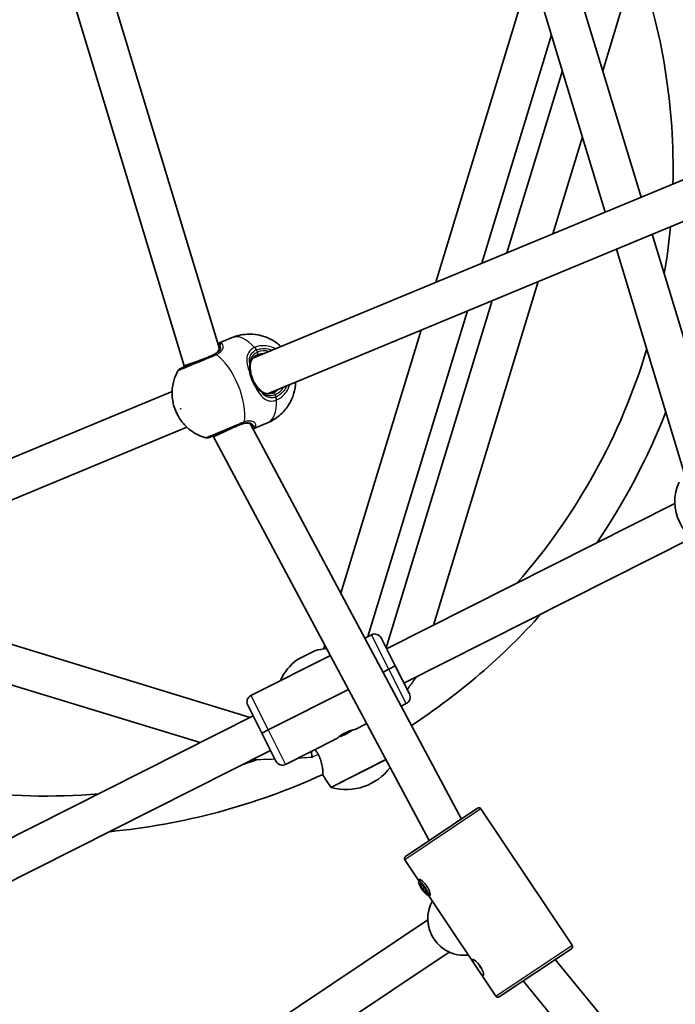
# Model space of a CAD drawing. Units: millimetres. Extents: x -7120 to 7330, y -7045 to 7405.
# Drawn here: x -1104 to -831, y -540 to -132 of the extents above; entities that cross this region are included whole.
import ezdxf

# ---------------------------------------------------------------- set-up
doc = ezdxf.new("R2010")
doc.units = ezdxf.units.MM
doc.layers.add('Widoczne (ISO)', color=7, linetype='Continuous', lineweight=35)
doc.layers.add('Widoczne wąskie (ISO)', color=7, linetype='Continuous', lineweight=25)

msp = doc.modelspace()

# ---------------------------------------------------------------- linework, layer by layer
at = {"layer": 'Widoczne (ISO)'}
for p, q in [((-948.5, 78.57), (-860.58, -211.37)), ((-932.58, 81.19), (-845.73, -205.21)), ((-1035.25, -275.18), (-1090.38, -93.45)), ((-1020.69, -268.06), (-1074.61, -90.32)), ((-847.46, -106.39), (-861.63, -152.76)), ((-891.17, -110.48), (-930.89, -240.49)), ((-911.74, -232.56), (-882.84, -137.96)), ((-878.36, -152.74), (-901.45, -228.29)), ((-870.02, -180.22), (-882.29, -220.36)), ((-1006.79, -271.93), (-811.16, -190.9)), ((-1000.67, -286.71), (-805.04, -205.68)), ((-841.06, -220.6), (-812.68, -314.19)), ((-855.91, -226.75), (-827.38, -320.85)), ((-888.35, -240.19), (-931.88, -382.64)), ((-907.5, -248.12), (-951.49, -392.06)), ((-959.03, -387.38), (-917.79, -252.38)), ((-936.94, -260.32), (-970.27, -369.42)), ((-1021.35, -265.89), (-1015.43, -263.44)), ((-1035.25, -275.18), (-1027.71, -272.48)), ((-1035.1, -275.54), (-1035.25, -275.18)), ((-1210.05, -356.12), (-1040.28, -285.8)), ((-1203.92, -370.9), (-1034.16, -300.58)), ((-1023.09, -304.54), (-1015.85, -301.12)), ((-920.2, -463.08), (-1007.76, -299.28)), ((-1006.69, -301.28), (-1000.77, -298.82)), ((-1023.09, -304.54), (-1023.24, -304.18)), ((-933.57, -472.02), (-1023.09, -304.54)), ((-951.3, -392.43), (-831.73, -332.18)), ((-944.1, -406.72), (-824.53, -346.47)), ((-1007.93, -420.96), (-1190.26, -365.24)), ((-1028.6, -431.37), (-1198.46, -379.47)), ((-957.58, -386.65), (-960.32, -388.03)), ((-976.87, -391.01), (-977.32, -392.49)), ((-953.55, -387.98), (-947.7, -399.59)), ((-974.61, -395.23), (-1007.59, -411.84)), ((-988.25, -396.89), (-981.1, -393.29)), ((-950.38, -400.94), (-947.7, -399.59)), ((-947.7, -399.59), (-950.38, -400.94)), ((-947.7, -399.59), (-941.85, -411.19)), ((-950.38, -400.94), (-952.78, -402.14)), ((-952.78, -402.14), (-950.38, -400.94)), ((-967.07, -409.35), (-1000.39, -426.13)), ((-1000.39, -426.13), (-967.07, -409.35)), ((-1003.07, -427.48), (-1008.92, -415.87)), ((-945.23, -416.26), (-943.18, -415.22)), ((-1152.14, -493.61), (-1006.67, -420.32)), ((-964.39, -425.91), (-959.52, -423.46)), ((-1003.07, -427.48), (-1000.39, -426.13)), ((-1000.39, -426.13), (-1003.07, -427.48)), ((-997.22, -439.09), (-1003.07, -427.48)), ((-993.19, -440.42), (-971.98, -429.73)), ((-1144.59, -507.73), (-999.47, -434.61)), ((-982.28, -437.16), (-982.46, -435.02)), ((-1005.28, -438.5), (-1006.47, -438.14)), ((-982.25, -437.5), (-982.28, -437.16)), ((-913.52, -458.62), (-943.45, -478.62)), ((-912.13, -458.89), (-874.35, -515.43)), ((-943.73, -480), (-937.89, -488.74)), ((-937.95, -488.78), (-937.18, -488.26)), ((-937.48, -489.97), (-937.03, -489.67)), ((-937.03, -489.67), (-935.56, -491.39)), ((-936.46, -491.99), (-937.48, -489.97)), ((-936.46, -491.99), (-935.56, -491.39)), ((-934.98, -493.71), (-936.46, -491.99)), ((-935.56, -491.39), (-934.53, -493.41)), ((-934.53, -493.41), (-934.98, -493.71)), ((-934.06, -494.6), (-933.29, -494.08)), ((-934, -494.56), (-905.95, -536.54)), ((-1080.16, -602.44), (-934.21, -504.92)), ((-1071.28, -615.74), (-925.32, -518.22)), ((-874.63, -516.82), (-904.56, -536.82)), ((-763.48, -664.86), (-881.31, -521.29)), ((-774.21, -677.01), (-894.68, -530.22))]:
    msp.add_line(p, q, dxfattribs=at)
msp.add_circle((105.35, 180.08), 7225, dxfattribs=at)
for centre, radius, start, end in [((-1092.42, -193.54), 260, 358.6346, 19.5837), ((-1092.42, -193.54), 260, 350.3757, 354.7168), ((-1092.42, -193.54), 260, 318.7122, 343.3238), ((-1036.11, -278.12), 2, 112.5, 150.7014), ((-1092.42, -193.54), 276, 325.8596, 338.6022), ((-1025.78, -303.07), 2, 254.2986, 292.5), ((-812.59, -331.5), 19.15, 154.7196, 258.7604), ((-1092.42, -193.54), 276, 303.2852, 318.0581), ((-956.23, -389.33), 3, 26.74, 116.74), ((-974.47, -415.34), 23.02, 94.1492, 106.7337), ((-974.47, -415.34), 23.02, 126.7463, 155.2218), ((-1006.24, -414.52), 3, 116.74, 206.74), ((-944.53, -412.54), 3, 296.74, 26.74), ((-964.5, -425.69), 0.25, 281.6389, 296.74), ((-972.09, -429.51), 0.25, 296.74, 311.8411), ((-1092.42, -193.54), 260, 249.828, 274.7678), ((-1092.42, -193.54), 260, 288.1968, 289.5837), ((-994.54, -437.74), 3, 206.74, 296.74), ((-1092.42, -193.54), 276, 275.4219, 294.5575), ((-977.21, -444.69), 0.5, 181.06, 212.1124), ((-814.38, -342.49), 192.75, 212.1124, 213.8373), ((-968.19, -427.8), 23.02, 254.8852, 323.0231), ((-974.06, -449.55), 0.5, 213.8373, 254.8852), ((-912.96, -459.45), 1, 33.75, 123.75), ((-942.89, -479.45), 1, 123.75, 213.75), ((-875.18, -515.99), 1, 303.75, 33.75), ((-905.12, -535.99), 1, 213.75, 303.75)]:
    msp.add_arc(centre, radius, start, end, dxfattribs=at)
msp.add_ellipse((-936.01, -491.69), major_axis=(-1.94, 2.91), ratio=0.207995, dxfattribs=at)
msp.add_ellipse((-912.16, -523.86), major_axis=(-1.39, 2.08), ratio=0.207995, start_param=1.019137, end_param=2.122455, dxfattribs=at)
for points, knots in [([(-995.15, -267.11), (-995.54, -266.74), (-995.98, -266.37), (-997.28, -265.36), (-998.24, -264.71), (-1001.25, -263.17), (-1003.66, -262.26), (-1008.82, -261.89), (-1011.13, -262.08), (-1014.1, -262.93), (-1014.77, -263.17), (-1015.43, -263.44)], [7.0546246, 7.0546246, 7.0546246, 7.0546246, 7.1659604, 7.1659604, 7.3481508, 7.3481508, 7.6231065, 7.6231065, 7.8012374, 7.8012374, 7.8539816, 7.8539816, 7.8539816, 7.8539816]), ([(-1023.59, -270.77), (-1023.16, -270.59), (-1022.78, -270.39), (-1022.11, -269.97), (-1021.83, -269.75), (-1021.36, -269.29), (-1021.18, -269.07), (-1020.9, -268.62), (-1020.8, -268.41), (-1020.67, -268), (-1020.64, -267.81), (-1020.63, -267.65)], [6.2734229, 6.2734229, 6.2734229, 6.2734229, 6.447636, 6.447636, 6.6218492, 6.6218492, 6.7960623, 6.7960623, 6.9702754, 6.9702754, 7.1444886, 7.1444886, 7.1444886, 7.1444886]), ([(-1020.65, -267.3), (-1020.65, -267.3), (-1020.65, -267.3), (-1020.65, -267.3), (-1020.65, -267.31), (-1020.64, -267.35), (-1020.64, -267.37), (-1020.64, -267.43), (-1020.63, -267.47), (-1020.63, -267.55), (-1020.63, -267.6), (-1020.63, -267.65)], [0.1736009, 0.1736009, 0.1736009, 0.1736009, 0.1801723, 0.1801723, 0.2220528, 0.2220528, 0.2639333, 0.2639333, 0.3058138, 0.3058138, 0.3476944, 0.3476944, 0.3476944, 0.3476944]), ([(-1023.13, -270.58), (-1023.71, -270.82), (-1024.31, -271.07), (-1025.92, -271.74), (-1026.95, -272.16), (-1029.28, -273.13), (-1030.57, -273.66), (-1032.97, -274.66), (-1034.06, -275.11), (-1035.84, -275.84), (-1036.47, -276.1), (-1036.83, -276.25), (-1036.87, -276.27), (-1036.87, -276.27)], [0, 0, 0, 0, 0.206308, 0.206308, 0.5364, 0.5364, 0.96552, 0.96552, 1.422771, 1.422771, 1.925821, 1.925821, 2.106905, 2.106905, 2.106905, 2.106905]), ([(-1004.87, -270.59), (-1005.28, -270.76), (-1005.65, -270.97), (-1006.3, -271.42), (-1006.57, -271.68), (-1007.04, -272.22), (-1007.23, -272.51), (-1007.54, -273.13), (-1007.66, -273.45), (-1007.82, -274.15), (-1007.87, -274.51), (-1007.88, -274.9)], [6.2734397, 6.2734397, 6.2734397, 6.2734397, 6.4476528, 6.4476528, 6.6218659, 6.6218659, 6.7960791, 6.7960791, 6.9702922, 6.9702922, 7.1445053, 7.1445053, 7.1445053, 7.1445053]), ([(-1037.85, -277.14), (-1038.85, -278.91), (-1039.4, -280.52), (-1040.23, -283.89), (-1040.31, -285.47), (-1040.26, -288.86), (-1039.95, -290.4), (-1039.12, -293.28), (-1038.58, -294.58), (-1037.06, -297.28), (-1036.13, -298.67), (-1033.79, -300.96), (-1032.91, -301.71), (-1030.42, -303.38), (-1028.69, -304.32), (-1026.32, -304.99)], [1.924924, 1.924924, 1.924924, 1.924924, 2.139091, 2.139091, 2.443178, 2.443178, 2.904866, 2.904866, 3.391533, 3.391533, 3.8782, 3.8782, 4.099003, 4.099003, 4.358261, 4.358261, 4.358261, 4.358261]), ([(-1007.7, -277.71), (-1007.73, -277.51), (-1007.76, -277.31), (-1007.81, -276.91), (-1007.83, -276.71), (-1007.86, -276.33), (-1007.87, -276.14), (-1007.88, -275.77), (-1007.89, -275.58), (-1007.89, -275.23), (-1007.89, -275.06), (-1007.88, -274.9)], [0, 0, 0, 0, 0.0695389, 0.0695389, 0.1390777, 0.1390777, 0.2086166, 0.2086166, 0.2781555, 0.2781555, 0.3476944, 0.3476944, 0.3476944, 0.3476944]), ([(-1007.7, -277.71), (-1007.63, -278.1), (-1007.55, -278.49), (-1007.35, -279.26), (-1007.22, -279.66), (-1006.94, -280.43), (-1006.78, -280.81), (-1006.44, -281.56), (-1006.25, -281.92), (-1005.84, -282.61), (-1005.63, -282.95), (-1005.4, -283.26)], [5.754988, 5.754988, 5.754988, 5.754988, 5.8874973, 5.8874973, 6.0200067, 6.0200067, 6.152516, 6.152516, 6.2850254, 6.2850254, 6.4175347, 6.4175347, 6.4175347, 6.4175347]), ([(-1005.4, -283.26), (-1005.28, -283.43), (-1005.16, -283.59), (-1004.91, -283.91), (-1004.78, -284.06), (-1004.53, -284.36), (-1004.4, -284.5), (-1004.15, -284.77), (-1004.03, -284.9), (-1003.78, -285.15), (-1003.66, -285.27), (-1003.54, -285.38)], [0, 0, 0, 0, 0.0695389, 0.0695389, 0.1390777, 0.1390777, 0.2086166, 0.2086166, 0.2781555, 0.2781555, 0.3476944, 0.3476944, 0.3476944, 0.3476944]), ([(-1003.54, -285.38), (-1003.25, -285.65), (-1002.96, -285.87), (-1002.36, -286.25), (-1002.04, -286.4), (-1001.39, -286.61), (-1001.05, -286.68), (-1000.34, -286.74), (-999.96, -286.72), (-999.18, -286.59), (-998.78, -286.47), (-998.37, -286.3)], [5.402374, 5.402374, 5.402374, 5.402374, 5.5765871, 5.5765871, 5.7508003, 5.7508003, 5.9250134, 5.9250134, 6.0992265, 6.0992265, 6.2734397, 6.2734397, 6.2734397, 6.2734397]), ([(-1000.77, -298.82), (-998.9, -298.05), (-997.16, -296.96), (-994.18, -294.42), (-992.98, -292.98), (-990.98, -289.89), (-990.32, -288.3), (-989.27, -284.95), (-989.09, -283.36), (-989.03, -281.97), (-989.03, -281.93), (-989.03, -281.89)], [4.712389, 4.712389, 4.712389, 4.712389, 4.8627252, 4.8627252, 5.0249682, 5.0249682, 5.2255001, 5.2255001, 5.5037466, 5.5037466, 5.511746, 5.511746, 5.511746, 5.511746]), ([(-1025.01, -304.91), (-1025.01, -304.91), (-1024.93, -304.88), (-1024.42, -304.67), (-1023.63, -304.34), (-1021.46, -303.44), (-1020.11, -302.88), (-1017.18, -301.67), (-1015.59, -301.01), (-1013.09, -299.98), (-1012.15, -299.59), (-1011.27, -299.22)], [1.06785, 1.06785, 1.06785, 1.06785, 1.299703, 1.299703, 1.842753, 1.842753, 2.356937, 2.356937, 2.86021, 2.86021, 3.174755, 3.174755, 3.174755, 3.174755]), ([(-1007.43, -299.53), (-1007.55, -299.41), (-1007.7, -299.3), (-1008.08, -299.11), (-1008.3, -299.03), (-1008.82, -298.91), (-1009.11, -298.88), (-1009.76, -298.89), (-1010.12, -298.93), (-1010.89, -299.1), (-1011.3, -299.23), (-1011.72, -299.41)], [5.402374, 5.402374, 5.402374, 5.402374, 5.5765871, 5.5765871, 5.7508003, 5.7508003, 5.9250134, 5.9250134, 6.0992265, 6.0992265, 6.2734397, 6.2734397, 6.2734397, 6.2734397]), ([(-1007.43, -299.53), (-1007.39, -299.56), (-1007.36, -299.59), (-1007.3, -299.65), (-1007.28, -299.68), (-1007.24, -299.73), (-1007.22, -299.75), (-1007.2, -299.77), (-1007.2, -299.78), (-1007.2, -299.79), (-1007.2, -299.79), (-1007.2, -299.79)], [0, 0, 0, 0, 0.0418805, 0.0418805, 0.0837611, 0.0837611, 0.1256416, 0.1256416, 0.1675221, 0.1675221, 0.1740935, 0.1740935, 0.1740935, 0.1740935]), ([(-971.92, -429.7), (-971.92, -429.7), (-971.91, -429.69), (-971.86, -429.64), (-971.82, -429.6), (-971.71, -429.51), (-971.65, -429.46), (-971.49, -429.32), (-971.4, -429.24), (-971.19, -429.07), (-971.07, -428.98), (-970.81, -428.78), (-970.67, -428.67), (-970.37, -428.46), (-970.21, -428.34), (-969.88, -428.12), (-969.7, -428.01), (-969.35, -427.79), (-969.16, -427.69), (-968.79, -427.48), (-968.6, -427.38), (-968.23, -427.19), (-968.03, -427.1), (-967.65, -426.93), (-967.46, -426.85), (-967.08, -426.69), (-966.89, -426.62), (-966.52, -426.49), (-966.34, -426.43), (-966, -426.32), (-965.83, -426.27), (-965.52, -426.19), (-965.37, -426.15), (-965.11, -426.08), (-964.99, -426.05), (-964.79, -426.01), (-964.71, -425.99), (-964.58, -425.96), (-964.53, -425.95), (-964.47, -425.94), (-964.45, -425.93), (-964.45, -425.93)], [2.001762, 2.001762, 2.001762, 2.001762, 2.067321, 2.067321, 2.133962, 2.133962, 2.201213, 2.201213, 2.269625, 2.269625, 2.338292, 2.338292, 2.407133, 2.407133, 2.475515, 2.475515, 2.542314, 2.542314, 2.608208, 2.608208, 2.672647, 2.672647, 2.737075, 2.737075, 2.801384, 2.801384, 2.867031, 2.867031, 2.93405, 2.93405, 3.002137, 3.002137, 3.071485, 3.071485, 3.140147, 3.140147, 3.208422, 3.208422, 3.272408, 3.272408, 3.336394, 3.336394, 3.336394, 3.336394]), ([(-970.99, -428.92), (-970.97, -428.91), (-970.95, -428.91), (-970.93, -428.9), (-970.46, -428.76), (-969.89, -428.58), (-969.3, -428.33), (-968.93, -428.18), (-968.55, -428.01), (-968.18, -427.82), (-967.53, -427.49), (-966.9, -427.12), (-966.37, -426.75), (-966.09, -426.57), (-965.84, -426.38), (-965.63, -426.22)], [-2.996126, -2.996126, -2.996126, -2.996126, -2.9875897, -2.9875897, -2.9875897, -2.7914903, -2.7914903, -2.7914903, -2.6689281, -2.6689281, -2.6689281, -2.4529582, -2.4529582, -2.4529582, -2.3416757, -2.3416757, -2.3416757, -2.3416757]), ([(-980.98, -434.27), (-980.88, -434.4), (-980.78, -434.53), (-980.44, -435), (-980.22, -435.34), (-979.8, -436.03), (-979.61, -436.37), (-979.26, -437.06), (-979.11, -437.41), (-978.82, -438.13), (-978.69, -438.49), (-978.46, -439.23), (-978.35, -439.6), (-978.17, -440.37), (-978.1, -440.75), (-977.97, -441.5), (-977.91, -441.87), (-977.83, -442.56), (-977.81, -442.88), (-977.76, -443.44), (-977.75, -443.69), (-977.73, -444.1), (-977.73, -444.27), (-977.72, -444.49), (-977.72, -444.57), (-977.71, -444.67), (-977.71, -444.7), (-977.71, -444.7)], [-4.274212, -4.274212, -4.274212, -4.274212, -4.224668, -4.224668, -4.103969, -4.103969, -3.989474, -3.989474, -3.876006, -3.876006, -3.758632, -3.758632, -3.633343, -3.633343, -3.498203, -3.498203, -3.355037, -3.355037, -3.209647, -3.209647, -3.068177, -3.068177, -2.933418, -2.933418, -2.826731, -2.826731, -2.720045, -2.720045, -2.720045, -2.720045]), ([(-977.71, -444.7), (-977.71, -444.7), (-977.71, -444.67), (-977.72, -444.59), (-977.72, -444.58), (-977.72, -444.57)], [-2.7200447, -2.7200447, -2.7200447, -2.7200447, -2.5975951, -2.5975951, -2.5843214, -2.5843214, -2.5843214, -2.5843214]), ([(-937.78, -488.66), (-937.81, -488.61), (-937.83, -488.56), (-937.92, -488.29), (-937.91, -488.14), (-937.82, -488.09)], [2.7101032, 2.7101032, 2.7101032, 2.7101032, 2.7427803, 2.7427803, 2.8888035, 2.8888035, 2.8888035, 2.8888035]), ([(-937.82, -488.09), (-937.74, -488.03), (-937.57, -488.06), (-937.11, -488.28), (-936.81, -488.48), (-936.23, -488.96), (-935.9, -489.28), (-935.26, -490), (-934.95, -490.41), (-934.42, -491.2), (-934.16, -491.64), (-933.74, -492.51), (-933.58, -492.93), (-933.35, -493.66), (-933.28, -494), (-933.25, -494.52), (-933.3, -494.68), (-933.38, -494.74)], [0.577761, 0.577761, 0.577761, 0.577761, 0.723784, 0.723784, 0.869807, 0.869807, 1.012664, 1.012664, 1.155521, 1.155521, 1.298379, 1.298379, 1.441236, 1.441236, 1.587259, 1.587259, 1.733282, 1.733282, 1.733282, 1.733282]), ([(-932.31, -497.08), (-932.9, -498.11), (-933.35, -499.22), (-934.1, -501.89), (-934.28, -503.48), (-934.13, -506.66), (-933.8, -508.25), (-932.66, -511.24), (-931.86, -512.65), (-929.85, -515.15), (-928.65, -516.24), (-925.98, -518), (-924.5, -518.66), (-921.43, -519.48), (-919.84, -519.64), (-917.96, -519.53), (-917.66, -519.5), (-917.36, -519.47)], [5.171025, 5.171025, 5.171025, 5.171025, 5.411223, 5.411223, 5.731094, 5.731094, 6.051517, 6.051517, 6.37231, 6.37231, 6.693174, 6.693174, 7.013793, 7.013793, 7.333919, 7.333919, 7.395345, 7.395345, 7.395345, 7.395345]), ([(-933.38, -494.74), (-933.46, -494.8), (-933.6, -494.75), (-933.81, -494.57), (-933.85, -494.53), (-933.9, -494.48)], [1.7332821, 1.7332821, 1.7332821, 1.7332821, 1.8793052, 1.8793052, 1.9119824, 1.9119824, 1.9119824, 1.9119824]), ([(-911.16, -528), (-911.24, -528.06), (-911.38, -528.01), (-911.72, -527.71), (-911.94, -527.45), (-912.38, -526.87), (-912.63, -526.51), (-913.17, -525.72), (-913.46, -525.3), (-913.72, -524.9), (-913.99, -524.51), (-914.27, -524.08), (-914.79, -523.28), (-915.03, -522.91), (-915.4, -522.28), (-915.55, -521.98), (-915.69, -521.55), (-915.69, -521.4), (-915.6, -521.35)], [1.733282, 1.733282, 1.733282, 1.733282, 1.879305, 1.879305, 2.025328, 2.025328, 2.168186, 2.168186, 2.311043, 2.311043, 2.311043, 2.4539, 2.4539, 2.596757, 2.596757, 2.74278, 2.74278, 2.888803, 2.888803, 2.888803, 2.888803]), ([(-915.6, -521.35), (-915.52, -521.29), (-915.35, -521.32), (-914.88, -521.54), (-914.59, -521.74), (-914.01, -522.22), (-913.68, -522.54), (-913.04, -523.26), (-912.73, -523.66), (-912.2, -524.46), (-911.94, -524.9), (-911.52, -525.77), (-911.36, -526.19), (-911.13, -526.92), (-911.06, -527.26), (-911.03, -527.78), (-911.07, -527.94), (-911.16, -528)], [0.577761, 0.577761, 0.577761, 0.577761, 0.723784, 0.723784, 0.869807, 0.869807, 1.012664, 1.012664, 1.155521, 1.155521, 1.298379, 1.298379, 1.441236, 1.441236, 1.587259, 1.587259, 1.733282, 1.733282, 1.733282, 1.733282])]:
    msp.add_open_spline(points, degree=3, knots=knots, dxfattribs=at)
at = {"layer": 'Widoczne wąskie (ISO)'}
for p, q in [((-1004.82, -269.49), (-1005.23, -268.5)), ((-997.14, -288.04), (-997.55, -287.04)), ((-950.38, -400.94), (-957.58, -386.65)), ((-943.18, -415.22), (-950.38, -400.94)), ((-1007.59, -411.84), (-1000.39, -426.13)), ((-1000.39, -426.13), (-993.19, -440.42)), ((-974.48, -449.82), (-951.6, -438.29)), ((-951.45, -438.57), (-974.19, -450.03)), ((-912.13, -458.89), (-943.73, -480)), ((-905.95, -536.54), (-874.35, -515.43))]:
    msp.add_line(p, q, dxfattribs=at)
for centre, major_axis, ratio, start_param, end_param in [((-1008.1, -281.13), (-7.33, 17.69), 0.469798, 5.37679, 6.283185), ((-1019.92, -266.7), (-0.465, -0.885), 0.975904, 3.94551, 5.576867), ((-1019.63, -267.68), (-1, 0.027), 0.889169, 5.641594, 6.283185), ((-1006.29, -268.93), (-0.81, 1.83), 0.484645, 4.700345, 5.364931), ((-1006.1, -268.86), (-0.72, 1.87), 0.469685, 4.724062, 5.388649), ((-1001.19, -278.27), (-3.64, 8.78), 0.882774, 5.713564, 6.283185), ((-1022.36, -272.43), (-0.77, 1.85), 0.409812, 5.61859, 6.283185), ((-1021.8, -272.17), (-0.88, 1.8), 0.526603, 5.589957, 6.254544), ((-1021.21, -286.56), (-7.33, 17.69), 0.469798, 3.804461, 5.620317), ((-1005.26, -269.67), (0.383, -0.924), 0.469798, 0, 1.570796), ((-1001.62, -278.45), (-3.25, 7.85), 0.882774, 5.938484, 6.283185), ((-1008.68, -277.88), (0.987, 0.162), 0.30552, 0, 1.148865), ((-1008.88, -274.86), (0.999, -0.035), 0.642461, 0, 0.61709), ((-1006.21, -283.85), (0.812, 0.583), 0.30552, 5.134321, 6.283185), ((-1004.22, -286.12), (0.682, 0.731), 0.642461, 5.666095, 6.283185), ((-1001.62, -278.45), (3.25, -7.85), 0.882774, 0, 0.344701), ((-1001.19, -278.27), (3.64, -8.78), 0.882774, 0, 0.569621), ((-1008.1, -281.13), (7.33, -17.69), 0.469798, 0, 0.906395), ((-997.98, -287.22), (-0.383, 0.924), 0.469798, 4.712389, 6.283185), ((-998.19, -288.47), (0.72, -1.87), 0.484645, 0.918255, 1.582841), ((-998.01, -288.4), (0.81, -1.83), 0.469685, 0.894536, 1.559123), ((-1012.03, -297.37), (0.77, -1.85), 0.409812, 0, 0.664596), ((-1011.45, -297.15), (0.65, -1.89), 0.526603, 0.028641, 0.693229), ((-1006.74, -298.8), (-0.688, -0.726), 0.889169, 0, 0.641591), ((-1006.26, -299.7), (0.955, -0.297), 0.975904, 3.847911, 5.479268), ((-919.41, -504.65), (-8.34, 12.49), 0.97813, 0.459972, 2.68162)]:
    msp.add_ellipse(centre, major_axis=major_axis, ratio=ratio, start_param=start_param, end_param=end_param, dxfattribs=at)
msp.add_ellipse((-1036.7, -292.98), major_axis=(-0.057, 0.139), ratio=0.469798, dxfattribs=at)
for points, knots in [([(-1023.59, -270.77), (-1023.22, -270.62), (-1022.88, -270.45), (-1022.08, -269.97), (-1021.67, -269.64), (-1020.93, -268.85), (-1020.67, -268.38), (-1020.45, -267.65), (-1020.41, -267.38), (-1020.42, -267.12)], [6.2734229, 6.2734229, 6.2734229, 6.2734229, 6.4200186, 6.4200186, 6.6545718, 6.6545718, 6.9594909, 6.9594909, 7.1444886, 7.1444886, 7.1444886, 7.1444886]), ([(-1020.42, -267.12), (-1020.34, -267.24), (-1020.28, -267.39), (-1020.22, -267.9), (-1020.34, -268.32), (-1020.87, -269.11), (-1021.23, -269.47), (-1021.97, -270), (-1022.29, -270.19), (-1022.65, -270.36)], [-0.9238247, -0.9238247, -0.9238247, -0.9238247, -0.7633722, -0.7633722, -0.4307699, -0.4307699, -0.1656807, -0.1656807, 0, 0, 0, 0]), ([(-1021.87, -270.5), (-1021.45, -270.29), (-1021.07, -270.06), (-1020.2, -269.41), (-1019.79, -268.96), (-1019.16, -267.96), (-1019.03, -267.41), (-1019.12, -266.55), (-1019.3, -266.22), (-1019.76, -265.88), (-1019.98, -265.79), (-1020.22, -265.76)], [0, 0, 0, 0, 0.165681, 0.165681, 0.43077, 0.43077, 0.763372, 0.763372, 1.062687, 1.062687, 1.257781, 1.257781, 1.257781, 1.257781]), ([(-1020.42, -267.12), (-1020.35, -266.8), (-1020.28, -266.53), (-1020.18, -266.04), (-1020.17, -265.85), (-1020.22, -265.76)], [-0.3476944, -0.3476944, -0.3476944, -0.3476944, -0.194442, -0.194442, 0, 0, 0, 0]), ([(-1006.08, -267.51), (-1006.51, -267.71), (-1006.92, -267.94), (-1007.85, -268.63), (-1008.31, -269.15), (-1009.06, -270.48), (-1009.28, -271.35), (-1009.33, -273.14), (-1009.22, -274.03), (-1008.86, -275.79), (-1008.61, -276.66), (-1008.32, -277.54)], [0, 0, 0, 0, 0.164774, 0.164774, 0.428413, 0.428413, 0.76194, 0.76194, 1.048751, 1.048751, 1.304861, 1.304861, 1.304861, 1.304861]), ([(-1008.05, -274.52), (-1008.14, -273.92), (-1008.19, -273.35), (-1008.14, -271.95), (-1007.96, -271.18), (-1007.3, -269.99), (-1006.91, -269.54), (-1006.11, -268.93), (-1005.77, -268.73), (-1005.39, -268.56)], [-0.970901, -0.970901, -0.970901, -0.970901, -0.7619401, -0.7619401, -0.4284126, -0.4284126, -0.1647741, -0.1647741, 0, 0, 0, 0]), ([(-1005.87, -267.43), (-1005.9, -267.44), (-1005.94, -267.45), (-1006.01, -267.48), (-1006.04, -267.5), (-1006.08, -267.51)], [-0.02300051, -0.02300051, -0.02300051, -0.02300051, -0.01150026, -0.01150026, 0, 0, 0, 0]), ([(-997.56, -268.11), (-998.52, -267.59), (-999.54, -267.21), (-1001.68, -266.78), (-1002.8, -266.75), (-1004.57, -267.01), (-1005.23, -267.18), (-1005.87, -267.43)], [-0.8479331, -0.8479331, -0.8479331, -0.8479331, -0.5387277, -0.5387277, -0.2072029, -0.2072029, 0, 0, 0, 0]), ([(-1005.39, -268.56), (-1005.37, -268.55), (-1005.34, -268.54), (-1005.29, -268.52), (-1005.26, -268.51), (-1005.23, -268.5)], [0, 0, 0, 0, 0.01150026, 0.01150026, 0.02300051, 0.02300051, 0.02300051, 0.02300051]), ([(-1005.23, -268.5), (-1004.66, -268.28), (-1004.07, -268.12), (-1002.49, -267.89), (-1001.48, -267.92), (-999.93, -268.24), (-999.37, -268.41), (-998.82, -268.63)], [0, 0, 0, 0, 0.2072029, 0.2072029, 0.5387277, 0.5387277, 0.728255, 0.728255, 0.728255, 0.728255]), ([(-1037.85, -277.14), (-1037.85, -277.14), (-1037.8, -277.12), (-1037.4, -276.96), (-1036.7, -276.66), (-1034.71, -275.84), (-1033.5, -275.34), (-1030.81, -274.23), (-1029.37, -273.63), (-1026.77, -272.55), (-1025.62, -272.07), (-1023.82, -271.33), (-1023.15, -271.05), (-1022.5, -270.78)], [-2.106905, -2.106905, -2.106905, -2.106905, -1.925821, -1.925821, -1.422771, -1.422771, -0.96552, -0.96552, -0.5364, -0.5364, -0.206308, -0.206308, 0, 0, 0, 0]), ([(-1022.65, -270.36), (-1022.72, -270.4), (-1022.8, -270.44), (-1022.96, -270.51), (-1023.04, -270.54), (-1023.13, -270.58)], [0, 0, 0, 0, 0.03504151, 0.03504151, 0.07008301, 0.07008301, 0.07008301, 0.07008301]), ([(-1022.5, -270.78), (-1022.39, -270.73), (-1022.28, -270.69), (-1022.07, -270.59), (-1021.97, -270.54), (-1021.87, -270.5)], [-0.07008301, -0.07008301, -0.07008301, -0.07008301, -0.03504151, -0.03504151, 0, 0, 0, 0]), ([(-1004.82, -269.49), (-1005.19, -269.64), (-1005.53, -269.82), (-1006.33, -270.37), (-1006.74, -270.77), (-1007.49, -271.8), (-1007.77, -272.46), (-1008.01, -273.6), (-1008.05, -274.05), (-1008.05, -274.52)], [6.2734397, 6.2734397, 6.2734397, 6.2734397, 6.41994, 6.41994, 6.6543405, 6.6543405, 6.9590612, 6.9590612, 7.1445053, 7.1445053, 7.1445053, 7.1445053]), ([(-1008.05, -274.52), (-1008.13, -274.86), (-1008.2, -275.26), (-1008.32, -276.25), (-1008.35, -276.88), (-1008.32, -277.54)], [-0.3476944, -0.3476944, -0.3476944, -0.3476944, -0.1944859, -0.1944859, 0, 0, 0, 0]), ([(-1008.32, -277.54), (-1008.13, -278.62), (-1007.8, -279.74), (-1007.35, -280.82), (-1007.13, -281.35), (-1006.88, -281.87), (-1006.34, -282.88), (-1006.04, -283.37), (-1005.72, -283.83)], [5.754988, 5.754988, 5.754988, 5.754988, 6.0862698, 6.0862698, 6.0862698, 6.249703, 6.249703, 6.4175347, 6.4175347, 6.4175347, 6.4175347]), ([(-1005.72, -283.83), (-1005.27, -284.32), (-1004.81, -284.74), (-1004.02, -285.36), (-1003.69, -285.59), (-1003.39, -285.77)], [0, 0, 0, 0, 0.1944861, 0.1944861, 0.3476944, 0.3476944, 0.3476944, 0.3476944]), ([(-1005.72, -283.83), (-1005.71, -283.84), (-1005.71, -283.84), (-1005.07, -285.1), (-1004.39, -286.26), (-1002.99, -288.02), (-1002.29, -288.68), (-1000.7, -289.58), (-999.8, -289.79), (-998.26, -289.7), (-997.65, -289.56), (-997.04, -289.33)], [2.148581, 2.148581, 2.148581, 2.148581, 2.149908, 2.149908, 2.540044, 2.540044, 2.871378, 2.871378, 3.229571, 3.229571, 3.453442, 3.453442, 3.453442, 3.453442]), ([(-997.3, -288.1), (-997.82, -288.3), (-998.34, -288.41), (-999.68, -288.48), (-1000.47, -288.28), (-1001.88, -287.47), (-1002.51, -286.88), (-1003.19, -286.03), (-1003.29, -285.91), (-1003.39, -285.77)], [-3.453442, -3.453442, -3.453442, -3.453442, -3.2295712, -3.2295712, -2.871378, -2.871378, -2.5400444, -2.5400444, -2.482541, -2.482541, -2.482541, -2.482541]), ([(-1003.39, -285.77), (-1003.28, -285.88), (-1003.16, -285.99), (-1002.3, -286.74), (-1001.47, -287.2), (-999.6, -287.57), (-998.57, -287.47), (-997.55, -287.04)], [5.402374, 5.402374, 5.402374, 5.402374, 5.4650782, 5.4650782, 5.8665698, 5.8665698, 6.2734397, 6.2734397, 6.2734397, 6.2734397]), ([(-992.7, -283.41), (-993.3, -284.84), (-994.24, -286.08), (-995.94, -287.41), (-996.52, -287.76), (-997.14, -288.04)], [2.5405797, 2.5405797, 2.5405797, 2.5405797, 3.0398361, 3.0398361, 3.2688585, 3.2688585, 3.2688585, 3.2688585]), ([(-996.83, -289.24), (-996.14, -288.94), (-995.49, -288.55), (-993.35, -286.88), (-992.18, -285.16), (-991.5, -283.09), (-991.47, -282.99), (-991.44, -282.89)], [-3.2688585, -3.2688585, -3.2688585, -3.2688585, -3.0398361, -3.0398361, -2.4510641, -2.4510641, -2.4209056, -2.4209056, -2.4209056, -2.4209056]), ([(-997.14, -288.04), (-997.17, -288.05), (-997.19, -288.06), (-997.24, -288.08), (-997.27, -288.09), (-997.3, -288.1)], [0, 0, 0, 0, 0.01150026, 0.01150026, 0.02300051, 0.02300051, 0.02300051, 0.02300051]), ([(-997.04, -289.33), (-997, -289.32), (-996.97, -289.3), (-996.9, -289.27), (-996.86, -289.26), (-996.83, -289.24)], [-0.02300051, -0.02300051, -0.02300051, -0.02300051, -0.01150026, -0.01150026, 0, 0, 0, 0]), ([(-1005.8, -300.58), (-1005.54, -300.22), (-1005.45, -299.82), (-1005.68, -299.04), (-1005.98, -298.67), (-1007, -298.12), (-1007.74, -297.97), (-1009.13, -298.07), (-1009.72, -298.19), (-1010.32, -298.39)], [2.148584, 2.148584, 2.148584, 2.148584, 2.4923, 2.4923, 2.823393, 2.823393, 3.182145, 3.182145, 3.406365, 3.406365, 3.406365, 3.406365]), ([(-1010.96, -298.63), (-1011.95, -299.04), (-1013, -299.48), (-1015.8, -300.64), (-1017.57, -301.37), (-1020.85, -302.73), (-1022.35, -303.35), (-1024.77, -304.35), (-1025.65, -304.71), (-1026.23, -304.95), (-1026.32, -304.99), (-1026.32, -304.99)], [-3.174755, -3.174755, -3.174755, -3.174755, -2.86021, -2.86021, -2.356937, -2.356937, -1.842753, -1.842753, -1.299703, -1.299703, -1.06785, -1.06785, -1.06785, -1.06785]), ([(-1006.91, -299.75), (-1006.97, -299.69), (-1007.03, -299.63), (-1007.53, -299.2), (-1008.16, -298.93), (-1009.74, -298.82), (-1010.71, -298.99), (-1011.72, -299.41)], [5.402374, 5.402374, 5.402374, 5.402374, 5.4650782, 5.4650782, 5.8665698, 5.8665698, 6.2734397, 6.2734397, 6.2734397, 6.2734397]), ([(-1011.27, -299.22), (-1011.18, -299.18), (-1011.1, -299.15), (-1010.93, -299.09), (-1010.85, -299.06), (-1010.77, -299.03)], [0, 0, 0, 0, 0.03504151, 0.03504151, 0.07008301, 0.07008301, 0.07008301, 0.07008301]), ([(-1010.32, -298.39), (-1010.42, -298.42), (-1010.53, -298.46), (-1010.74, -298.54), (-1010.85, -298.59), (-1010.96, -298.63)], [-0.07008301, -0.07008301, -0.07008301, -0.07008301, -0.03504151, -0.03504151, 0, 0, 0, 0]), ([(-1010.77, -299.03), (-1010.27, -298.86), (-1009.78, -298.75), (-1008.61, -298.63), (-1008.01, -298.73), (-1007.2, -299.14), (-1006.97, -299.42), (-1006.91, -299.73), (-1006.91, -299.74), (-1006.91, -299.75)], [-3.4063648, -3.4063648, -3.4063648, -3.4063648, -3.1821449, -3.1821449, -2.8233931, -2.8233931, -2.4923005, -2.4923005, -2.4825401, -2.4825401, -2.4825401, -2.4825401]), ([(-1005.8, -300.58), (-1005.83, -300.47), (-1005.98, -300.34), (-1006.4, -300.06), (-1006.63, -299.92), (-1006.91, -299.75)], [-0.3476942, -0.3476942, -0.3476942, -0.3476942, -0.1506449, -0.1506449, 0, 0, 0, 0]), ([(-1006.69, -301.28), (-1006.45, -301.17), (-1006.25, -301.06), (-1005.95, -300.83), (-1005.85, -300.7), (-1005.8, -300.58)], [6.0886657, 6.0886657, 6.0886657, 6.0886657, 6.249703, 6.249703, 6.4175347, 6.4175347, 6.4175347, 6.4175347]), ([(-939.04, -404.17), (-939.06, -404.19), (-939.07, -404.21), (-939.68, -405.06), (-940.43, -406.11), (-941.64, -407.78), (-942.19, -408.54), (-942.78, -409.35)], [-2.6959529, -2.6959529, -2.6959529, -2.6959529, -2.6812684, -2.6812684, -2.1208019, -2.1208019, -1.7248499, -1.7248499, -1.7248499, -1.7248499]), ([(-964.39, -425.91), (-964.39, -425.91), (-964.42, -425.92), (-964.47, -425.93), (-964.65, -425.96), (-965.12, -426.06), (-965.76, -426.25), (-966.23, -426.38), (-966.78, -426.56), (-967.36, -426.8), (-967.72, -426.94), (-968.09, -427.11), (-968.45, -427.29), (-968.89, -427.51), (-969.31, -427.76), (-969.7, -428), (-970.71, -428.63), (-971.46, -429.28), (-971.79, -429.57), (-971.91, -429.68), (-971.98, -429.73), (-971.97, -429.72)], [-3.336394, -3.336394, -3.336394, -3.336394, -3.252685, -3.252685, -3.252685, -2.983465, -2.983465, -2.983465, -2.790102, -2.790102, -2.790102, -2.66925, -2.66925, -2.66925, -2.522746, -2.522746, -2.522746, -2.146366, -2.146366, -2.146366, -2.001762, -2.001762, -2.001762, -2.001762]), ([(-966.41, -426.46), (-966.48, -426.5), (-966.55, -426.55), (-967.11, -426.94), (-967.69, -427.29), (-968.3, -427.6), (-968.64, -427.77), (-968.99, -427.93), (-969.68, -428.21), (-970.02, -428.33), (-970.33, -428.43)], [2.4220508, 2.4220508, 2.4220508, 2.4220508, 2.4529582, 2.4529582, 2.6689281, 2.6689281, 2.6689281, 2.7914903, 2.7914903, 2.9157803, 2.9157803, 2.9157803, 2.9157803]), ([(-977.64, -444.96), (-977.64, -444.96), (-977.64, -444.95), (-977.64, -444.83), (-977.63, -444.12), (-977.79, -442.09), (-977.93, -440.9), (-978.55, -438.53), (-978.98, -437.39), (-979.95, -435.58), (-980.41, -434.88), (-980.91, -434.24)], [2.720045, 2.720045, 2.720045, 2.720045, 2.766375, 2.766375, 3.266287, 3.266287, 3.685648, 3.685648, 4.031591, 4.031591, 4.266618, 4.266618, 4.266618, 4.266618]), ([(-997.63, -438.27), (-998.44, -438.3), (-999.2, -438.33), (-1001.12, -438.39), (-1002.41, -438.43), (-1003.91, -438.47), (-1004.37, -438.48), (-1004.92, -438.49), (-1005.09, -438.5), (-1005.25, -438.5), (-1005.28, -438.5), (-1005.28, -438.5)], [-4.405706, -4.405706, -4.405706, -4.405706, -4.088386, -4.088386, -3.546808, -3.546808, -3.293979, -3.293979, -3.135233, -3.135233, -3.042125, -3.042125, -3.042125, -3.042125])]:
    msp.add_open_spline(points, degree=3, knots=knots, dxfattribs=at)
for points in [[(-1020.22, -265.76), (-1020.46, -265.65), (-1020.85, -265.69), (-1021.35, -265.89)], [(-1021.01, -267.01), (-1020.94, -267.03), (-1020.89, -267.05), (-1020.84, -267.08)], [(-1020.84, -267.08), (-1020.76, -267.12), (-1020.7, -267.2), (-1020.65, -267.31)], [(-1007.17, -300.08), (-1007.18, -300.13), (-1007.21, -300.19), (-1007.24, -300.24)], [(-1007.2, -299.78), (-1007.16, -299.89), (-1007.15, -299.99), (-1007.17, -300.08)], [(-979.67, -436.26), (-980.53, -436.68), (-981.39, -437.09), (-982.25, -437.5)], [(-982.25, -437.5), (-984.22, -437.63), (-986.18, -437.74), (-988.07, -437.84)]]:
    msp.add_open_spline(points, degree=3, dxfattribs=at)

doc.saveas('drawing.dxf')
